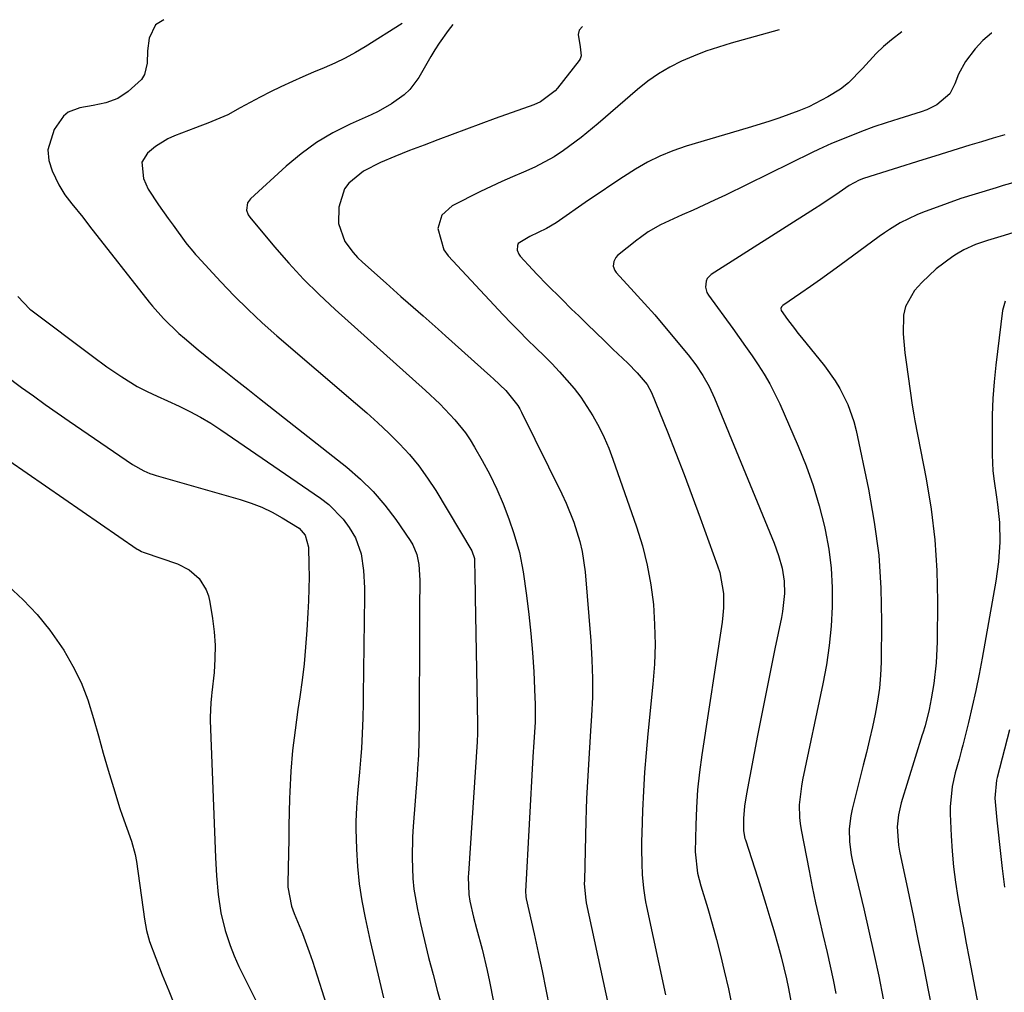
# Model space of a CAD drawing. Units: inches. Extents: x 1931794 to 1937137, y 416568 to 421885.
# Drawn here: x 1934342 to 1934564, y 421625 to 421844 of the extents above; entities that cross this region are included whole.
import ezdxf

# ---------------------------------------------------------------- set-up
doc = ezdxf.new("R2010")
doc.units = ezdxf.units.IN
doc.header["$MEASUREMENT"] = 0
doc.layers.add('7', color=7, linetype='Continuous')
doc.layers.add('8', color=7, linetype='Continuous')

msp = doc.modelspace()

# ---------------------------------------------------------------- linework, layer by layer
at = {"layer": '7', "color": 18}
for points in [[(1934374.69, 421844.19, 1724), (1934372.75, 421843.01, 1724), (1934371.37, 421840.01, 1724), (1934370.99, 421837.21, 1724), (1934370.89, 421834.39, 1724), (1934370.34, 421831.82, 1724), (1934369.65, 421830.73, 1724), (1934366.66, 421828.02, 1724), (1934364.27, 421826.46, 1724), (1934361.6, 421825.48, 1724), (1934358.76, 421824.86, 1724), (1934355.77, 421824.37, 1724), (1934353.13, 421823.39, 1724), (1934352.07, 421822.48, 1724), (1934349.96, 421819.44, 1724), (1934348.53, 421814.86, 1724), (1934348.78, 421812.52, 1724), (1934349.51, 421810.16, 1724), (1934351.05, 421807.04, 1724), (1934352.34, 421804.8, 1724), (1934353.91, 421802.74, 1724), (1934356.4, 421799.77, 1724), (1934357.96, 421797.75, 1724), (1934371.35, 421780.62, 1724), (1934372.12, 421779.68, 1724), (1934374.56, 421776.97, 1724), (1934378.06, 421773.58, 1724), (1934379.28, 421772.48, 1724), (1934382.4, 421769.85, 1724), (1934385.57, 421767.32, 1724), (1934388.23, 421765.21, 1724), (1934390.88, 421763.11, 1724), (1934393.55, 421761.01, 1724), (1934396.21, 421758.91, 1724), (1934415.88, 421743.45, 1724), (1934418.94, 421740.81, 1724), (1934421.82, 421738.01, 1724), (1934424.44, 421734.95, 1724), (1934426.88, 421731.72, 1724), (1934430.16, 421726.96, 1724), (1934430.76, 421725.96, 1724), (1934431.62, 421723.84, 1724), (1934432.05, 421721.55, 1724), (1934432.27, 421718.04, 1724), (1934432.24, 421711.66, 1724), (1934432.22, 421707.3, 1724), (1934432.2, 421702.93, 1724), (1934432.2, 421698.57, 1724), (1934432.19, 421694.21, 1724), (1934432.19, 421686.28, 1724), (1934432.11, 421681.72, 1724), (1934431.98, 421678.68, 1724), (1934431.79, 421675.64, 1724), (1934431.69, 421674.13, 1724), (1934430.8, 421662.59, 1724), (1934430.66, 421660.24, 1724), (1934430.57, 421655.55, 1724), (1934430.76, 421650.86, 1724), (1934430.99, 421648.53, 1724), (1934431.79, 421643.91, 1724), (1934432.47, 421640.79, 1724), (1934433.35, 421636.94, 1724), (1934434.28, 421633.1, 1724), (1934435.27, 421629.27, 1724), (1934436.31, 421625.46, 1724), (1934438.16, 421618.9, 1724)], [(1934428.3, 421843.31, 1722), (1934420.03, 421838.1, 1722), (1934417.79, 421836.77, 1722), (1934415.51, 421835.52, 1722), (1934413.17, 421834.39, 1722), (1934410.79, 421833.34, 1722), (1934408.38, 421832.34, 1722), (1934405.98, 421831.31, 1722), (1934403.6, 421830.25, 1722), (1934400.98, 421829.05, 1722), (1934398.66, 421827.93, 1722), (1934396.36, 421826.78, 1722), (1934394.09, 421825.58, 1722), (1934391.84, 421824.34, 1722), (1934389.06, 421822.77, 1722), (1934384.58, 421820.87, 1722), (1934382.74, 421820.21, 1722), (1934381.82, 421819.87, 1722), (1934377.1, 421818.08, 1722), (1934375.58, 421817.4, 1722), (1934372.76, 421815.66, 1722), (1934370.96, 421814.12, 1722), (1934369.71, 421812.1, 1722), (1934370.06, 421808.46, 1722), (1934371.14, 421806.07, 1722), (1934373.48, 421802.51, 1722), (1934375.64, 421799.46, 1722), (1934376.74, 421797.95, 1722), (1934379.65, 421794, 1722), (1934379.95, 421793.61, 1722), (1934381.18, 421792.07, 1722), (1934381.83, 421791.33, 1722), (1934382.16, 421790.97, 1722), (1934387.46, 421785.21, 1722), (1934390.5, 421782.03, 1722), (1934393.62, 421778.93, 1722), (1934396.84, 421775.94, 1722), (1934400.13, 421773.02, 1722), (1934417.85, 421757.89, 1722), (1934420.38, 421755.67, 1722), (1934422.87, 421753.42, 1722), (1934425.3, 421751.11, 1722), (1934427.7, 421748.76, 1722), (1934429.97, 421746.3, 1722), (1934432.11, 421743.74, 1722), (1934434.06, 421741.03, 1722), (1934435.88, 421738.22, 1722), (1934443.98, 421724.68, 1722), (1934444.6, 421722.91, 1722), (1934444.7, 421718.38, 1722), (1934444.73, 421715.61, 1722), (1934444.75, 421714.23, 1722), (1934445.31, 421685.66, 1722), (1934445.31, 421685.16, 1722), (1934445.29, 421683.14, 1722), (1934445.24, 421682.14, 1722), (1934445.21, 421681.63, 1722), (1934443.23, 421652.03, 1722), (1934443.2, 421651.24, 1722), (1934443.32, 421647.33, 1722), (1934443.59, 421645.79, 1722), (1934444.42, 421642.19, 1722), (1934445.08, 421639.64, 1722), (1934446.33, 421634.99, 1722), (1934447.47, 421630.17, 1722), (1934447.98, 421627.74, 1722), (1934455.64, 421588.79, 1722)], [(1934468.9, 421842.65, 1718), (1934468.16, 421841.82, 1718), (1934467.96, 421840.83, 1718), (1934468.44, 421838.08, 1718), (1934468.65, 421836.09, 1718), (1934468.42, 421835.36, 1718), (1934468.21, 421835.03, 1718), (1934463.31, 421828.8, 1718), (1934462.77, 421828.17, 1718), (1934459.47, 421825.72, 1718), (1934457.95, 421825.06, 1718), (1934449.24, 421821.92, 1718), (1934446.02, 421820.75, 1718), (1934442.8, 421819.57, 1718), (1934439.59, 421818.37, 1718), (1934436.38, 421817.17, 1718), (1934433.26, 421815.98, 1718), (1934429.98, 421814.72, 1718), (1934426.71, 421813.42, 1718), (1934423.47, 421812.05, 1718), (1934419.59, 421810.1, 1718), (1934416.3, 421807.37, 1718), (1934415.37, 421806.09, 1718), (1934414.06, 421802.02, 1718), (1934414.02, 421798.34, 1718), (1934415.45, 421794.23, 1718), (1934417.27, 421791.81, 1718), (1934418.29, 421790.7, 1718), (1934419.38, 421789.65, 1718), (1934424.7, 421784.86, 1718), (1934428.03, 421781.9, 1718), (1934429.71, 421780.43, 1718), (1934433.08, 421777.5, 1718), (1934436.43, 421774.55, 1718), (1934438.09, 421773.07, 1718), (1934448.23, 421763.96, 1718), (1934448.92, 421763.33, 1718), (1934451.69, 421760.72, 1718), (1934454.38, 421757.36, 1718), (1934454.82, 421756.62, 1718), (1934455.22, 421755.86, 1718), (1934464.28, 421737.48, 1718), (1934465.25, 421735.39, 1718), (1934466.97, 421731.12, 1718), (1934468.34, 421726.72, 1718), (1934468.86, 421724.48, 1718), (1934469.5, 421719.93, 1718), (1934470.81, 421704.35, 1718), (1934471.06, 421700.14, 1718), (1934471.2, 421695.93, 1718), (1934471.15, 421691.72, 1718), (1934470.98, 421687.5, 1718), (1934470.76, 421684.14, 1718), (1934470.6, 421681.61, 1718), (1934470.44, 421679.07, 1718), (1934470.28, 421676.54, 1718), (1934470.13, 421674, 1718), (1934469.98, 421671.47, 1718), (1934469.86, 421668.93, 1718), (1934469.76, 421666.4, 1718), (1934469.69, 421663.86, 1718), (1934469.35, 421650.42, 1718), (1934469.34, 421649.79, 1718), (1934469.57, 421646.68, 1718), (1934469.79, 421645.45, 1718), (1934478.02, 421607.2, 1718)], [(1934513.2, 421841.93, 1716), (1934502.37, 421838.9, 1716), (1934499.53, 421838.03, 1716), (1934496.72, 421837.08, 1716), (1934493.96, 421836, 1716), (1934491.23, 421834.83, 1716), (1934488.6, 421833.5, 1716), (1934486.05, 421832.01, 1716), (1934483.64, 421830.32, 1716), (1934481.32, 421828.49, 1716), (1934472.48, 421820.86, 1716), (1934468.63, 421817.69, 1716), (1934464.62, 421814.72, 1716), (1934462.54, 421813.35, 1716), (1934458.18, 421810.98, 1716), (1934455.62, 421809.86, 1716), (1934453.17, 421808.84, 1716), (1934450.74, 421807.78, 1716), (1934448.33, 421806.65, 1716), (1934445.95, 421805.49, 1716), (1934439.6, 421802.29, 1716), (1934437.27, 421800.18, 1716), (1934436.36, 421797.17, 1716), (1934437.69, 421792.42, 1716), (1934438.69, 421791.06, 1716), (1934451.07, 421777.79, 1716), (1934452.85, 421775.91, 1716), (1934454.66, 421774.05, 1716), (1934456.5, 421772.22, 1716), (1934458.49, 421770.29, 1716), (1934460.28, 421768.54, 1716), (1934462.04, 421766.77, 1716), (1934463.76, 421764.95, 1716), (1934467.05, 421761.19, 1716), (1934468.57, 421759.22, 1716), (1934471.28, 421755.04, 1716), (1934472.65, 421752.5, 1716), (1934473.81, 421750.15, 1716), (1934474.84, 421747.74, 1716), (1934475.77, 421745.28, 1716), (1934481.1, 421730.03, 1716), (1934482.43, 421725.75, 1716), (1934483.53, 421721.41, 1716), (1934484.32, 421717.01, 1716), (1934484.89, 421712.56, 1716), (1934485.16, 421708.07, 1716), (1934485.26, 421703.59, 1716), (1934485.11, 421699.1, 1716), (1934484.78, 421694.62, 1716), (1934483.65, 421683.48, 1716), (1934483.25, 421679.17, 1716), (1934482.92, 421674.86, 1716), (1934482.66, 421670.55, 1716), (1934482.47, 421666.23, 1716), (1934482.28, 421660.99, 1716), (1934482.24, 421659.29, 1716), (1934482.22, 421657.58, 1716), (1934482.28, 421654.18, 1716), (1934482.37, 421651.81, 1716), (1934482.64, 421648.71, 1716), (1934482.93, 421646.65, 1716), (1934483.12, 421645.62, 1716), (1934483.32, 421644.6, 1716), (1934487.6, 421624.68, 1716)], [(1934540.86, 421841.48, 1714), (1934538.5, 421839.63, 1714), (1934536.74, 421838.15, 1714), (1934535.06, 421836.6, 1714), (1934531.98, 421833.2, 1714), (1934528.81, 421829.95, 1714), (1934527, 421828.58, 1714), (1934524.15, 421826.8, 1714), (1934519.88, 421824.6, 1714), (1934517.67, 421823.66, 1714), (1934513.15, 421822.01, 1714), (1934510.86, 421821.25, 1714), (1934506.26, 421819.83, 1714), (1934492.26, 421815.7, 1714), (1934489.28, 421814.68, 1714), (1934486.37, 421813.5, 1714), (1934483.57, 421812.09, 1714), (1934480.84, 421810.52, 1714), (1934478.18, 421808.81, 1714), (1934475.54, 421807.07, 1714), (1934472.91, 421805.31, 1714), (1934470.3, 421803.53, 1714), (1934462.97, 421798.45, 1714), (1934460.84, 421797.19, 1714), (1934457.11, 421795.42, 1714), (1934454.45, 421793.79, 1714), (1934454.27, 421793.36, 1714), (1934454.22, 421792.34, 1714), (1934454.58, 421791.4, 1714), (1934454.89, 421790.98, 1714), (1934457.64, 421787.98, 1714), (1934458.71, 421786.83, 1714), (1934460.89, 421784.57, 1714), (1934464.25, 421781.26, 1714), (1934466.49, 421779.06, 1714), (1934468.08, 421777.52, 1714), (1934470.01, 421775.65, 1714), (1934471.93, 421773.78, 1714), (1934473.86, 421771.91, 1714), (1934475.79, 421770.05, 1714), (1934479.11, 421766.85, 1714), (1934481.25, 421764.67, 1714), (1934483.51, 421762.05, 1714), (1934484.47, 421760.25, 1714), (1934488.04, 421751.42, 1714), (1934489.95, 421746.62, 1714), (1934491.83, 421741.8, 1714), (1934493.65, 421736.96, 1714), (1934495.43, 421732.1, 1714), (1934499.34, 421721.3, 1714), (1934499.82, 421719.76, 1714), (1934500.65, 421715.01, 1714), (1934500.69, 421711.78, 1714), (1934500.56, 421710.17, 1714), (1934500.37, 421708.56, 1714), (1934495.77, 421678.72, 1714), (1934495.25, 421674.79, 1714), (1934494.83, 421670.84, 1714), (1934494.57, 421666.88, 1714), (1934494.42, 421662.91, 1714), (1934494.32, 421656.91, 1714), (1934494.86, 421652.07, 1714), (1934495.61, 421649.24, 1714), (1934497.15, 421644.15, 1714), (1934498.16, 421640.66, 1714), (1934499.13, 421637.15, 1714), (1934500.02, 421633.63, 1714), (1934500.86, 421630.09, 1714), (1934501.77, 421626.08, 1714), (1934502.94, 421620.51, 1714)], [(1934561.08, 421841.15, 1712), (1934561.03, 421841.12, 1712), (1934559.09, 421839.49, 1712), (1934557.32, 421837.63, 1712), (1934555.14, 421834.78, 1712), (1934553.59, 421831.93, 1712), (1934552.77, 421829.74, 1712), (1934551.61, 421827.51, 1712), (1934548.74, 421825.05, 1712), (1934546.43, 421823.91, 1712), (1934545.22, 421823.47, 1712), (1934540.13, 421821.9, 1712), (1934537.32, 421820.99, 1712), (1934534.52, 421820.04, 1712), (1934531.75, 421819.01, 1712), (1934528.99, 421817.93, 1712), (1934525.01, 421816.3, 1712), (1934522.07, 421814.98, 1712), (1934520.61, 421814.29, 1712), (1934501.1, 421804.73, 1712), (1934498.69, 421803.57, 1712), (1934496.28, 421802.43, 1712), (1934493.84, 421801.32, 1712), (1934491.4, 421800.23, 1712), (1934488.47, 421798.95, 1712), (1934486.53, 421798.02, 1712), (1934483.74, 421796.41, 1712), (1934481.98, 421795.18, 1712), (1934481.13, 421794.53, 1712), (1934476.84, 421791.09, 1712), (1934476.46, 421790.7, 1712), (1934475.96, 421789.78, 1712), (1934475.86, 421788.71, 1712), (1934476.19, 421787.72, 1712), (1934476.5, 421787.28, 1712), (1934480.55, 421782.85, 1712), (1934481.33, 421782.01, 1712), (1934482.88, 421780.33, 1712), (1934485.2, 421777.79, 1712), (1934486.68, 421776.04, 1712), (1934492.7, 421768.73, 1712), (1934494.45, 421766.47, 1712), (1934496.06, 421764.09, 1712), (1934497.48, 421761.61, 1712), (1934498.67, 421759.01, 1712), (1934512.06, 421726.37, 1712), (1934513.07, 421723.58, 1712), (1934513.86, 421720.71, 1712), (1934514.35, 421717.79, 1712), (1934514.42, 421715.06, 1712), (1934513.99, 421710.98, 1712), (1934513.74, 421709.63, 1712), (1934512.27, 421702.59, 1712), (1934511.27, 421697.72, 1712), (1934510.28, 421692.85, 1712), (1934509.31, 421687.97, 1712), (1934508.36, 421683.09, 1712), (1934505.84, 421669.96, 1712), (1934505.42, 421667.19, 1712), (1934505.22, 421664.39, 1712), (1934505.17, 421661.59, 1712), (1934505.52, 421659.9, 1712), (1934505.62, 421659.57, 1712), (1934508.4, 421650.96, 1712), (1934509.33, 421648.03, 1712), (1934510.24, 421645.1, 1712), (1934511.12, 421642.15, 1712), (1934511.98, 421639.21, 1712), (1934512.96, 421635.77, 1712), (1934513.65, 421633.29, 1712), (1934514.27, 421630.8, 1712), (1934514.85, 421628.3, 1712), (1934515.3, 421626.14, 1712), (1934515.91, 421622.89, 1712)], [(1934568.8, 421808.27, 1708), (1934563.68, 421806.84, 1708), (1934562.08, 421806.38, 1708), (1934557.31, 421804.95, 1708), (1934554.15, 421803.92, 1708), (1934551.02, 421802.82, 1708), (1934545.52, 421800.8, 1708), (1934544.22, 421800.29, 1708), (1934540.46, 421798.44, 1708), (1934538.07, 421796.98, 1708), (1934536.91, 421796.19, 1708), (1934535.76, 421795.38, 1708), (1934526.84, 421788.85, 1708), (1934524.67, 421787.27, 1708), (1934522.49, 421785.71, 1708), (1934520.3, 421784.17, 1708), (1934518.09, 421782.65, 1708), (1934514.03, 421779.88, 1708), (1934513.75, 421779.58, 1708), (1934513.61, 421779.18, 1708), (1934513.65, 421778.75, 1708), (1934515.11, 421776.69, 1708), (1934516.66, 421774.66, 1708), (1934517.45, 421773.65, 1708), (1934518.25, 421772.65, 1708), (1934523.39, 421766.25, 1708), (1934525.79, 421762.94, 1708), (1934526.84, 421761.2, 1708), (1934528.69, 421757.55, 1708), (1934530.04, 421753.72, 1708), (1934530.54, 421751.74, 1708), (1934533.33, 421738.5, 1708), (1934534.64, 421731.11, 1708), (1934535.62, 421723.69, 1708), (1934536.11, 421716.22, 1708), (1934536.27, 421708.72, 1708), (1934536.17, 421699.57, 1708), (1934536.05, 421696.63, 1708), (1934535.8, 421693.7, 1708), (1934535.39, 421690.8, 1708), (1934534.85, 421687.91, 1708), (1934534.21, 421685.03, 1708), (1934533.55, 421682.16, 1708), (1934532.85, 421679.29, 1708), (1934532.14, 421676.43, 1708), (1934529.62, 421666.48, 1708), (1934529.32, 421665.03, 1708), (1934529, 421662.1, 1708), (1934529.08, 421659.14, 1708), (1934529.46, 421656.2, 1708), (1934529.76, 421654.74, 1708), (1934532.26, 421644.1, 1708), (1934533.42, 421639.04, 1708), (1934534.55, 421633.98, 1708), (1934535.62, 421628.9, 1708), (1934536.66, 421623.82, 1708)], [(1934566.03, 421796.32, 1706), (1934563.9, 421795.59, 1706), (1934560.11, 421794.48, 1706), (1934557.42, 421793.62, 1706), (1934554.77, 421792.42, 1706), (1934553.11, 421791.45, 1706), (1934552.3, 421790.9, 1706), (1934548.53, 421788.08, 1706), (1934545.32, 421785.07, 1706), (1934543.66, 421783.21, 1706), (1934541.67, 421779.65, 1706), (1934541.22, 421777.68, 1706), (1934541.15, 421773.47, 1706), (1934541.51, 421769.2, 1706), (1934541.78, 421767.07, 1706), (1934543.17, 421757.46, 1706), (1934543.54, 421755.25, 1706), (1934543.7, 421754.37, 1706), (1934543.79, 421753.93, 1706), (1934546.34, 421740.82, 1706), (1934547.46, 421733.99, 1706), (1934548.3, 421727.13, 1706), (1934548.73, 421720.23, 1706), (1934548.88, 421713.3, 1706), (1934548.81, 421704.13, 1706), (1934548.6, 421699.43, 1706), (1934548.02, 421694.75, 1706), (1934547.46, 421691.32, 1706), (1934546.96, 421688.9, 1706), (1934546.07, 421685.29, 1706), (1934545.55, 421683.6, 1706), (1934545.44, 421683.26, 1706), (1934540.71, 421667.95, 1706), (1934540.08, 421665.26, 1706), (1934539.81, 421662.51, 1706), (1934540.07, 421658.37, 1706), (1934540.31, 421657.01, 1706), (1934542.16, 421648.3, 1706), (1934543.36, 421642.58, 1706), (1934544.55, 421636.85, 1706), (1934545.71, 421631.13, 1706), (1934546.85, 421625.39, 1706), (1934548.88, 421615.04, 1706)], [(1934341.78, 421781.85, 1726), (1934344.48, 421779.04, 1726), (1934344.71, 421778.86, 1726), (1934358.58, 421768.48, 1726), (1934361.86, 421766.08, 1726), (1934365.2, 421763.78, 1726), (1934368.63, 421761.61, 1726), (1934370.88, 421760.47, 1726), (1934373.18, 421759.43, 1726), (1934375.49, 421758.39, 1726), (1934378.11, 421757.19, 1726), (1934380.54, 421756.01, 1726), (1934382.92, 421754.75, 1726), (1934385.24, 421753.36, 1726), (1934387.5, 421751.89, 1726), (1934409.96, 421736.46, 1726), (1934411.8, 421735.04, 1726), (1934415.03, 421731.75, 1726), (1934416.43, 421729.9, 1726), (1934417.82, 421727.56, 1726), (1934419.11, 421724, 1726), (1934419.63, 421720.18, 1726), (1934419.81, 421716.3, 1726), (1934419.83, 421714.35, 1726), (1934419.58, 421692.13, 1726), (1934419.55, 421690.41, 1726), (1934419.48, 421686.99, 1726), (1934419.35, 421683.56, 1726), (1934419.15, 421680.14, 1726), (1934419.02, 421678.43, 1726), (1934418.71, 421674.81, 1726), (1934418.57, 421673.22, 1726), (1934418.29, 421670.05, 1726), (1934418.02, 421666.88, 1726), (1934417.92, 421663.7, 1726), (1934417.93, 421662.11, 1726), (1934418.07, 421657.49, 1726), (1934418.3, 421653.6, 1726), (1934418.67, 421649.73, 1726), (1934419.25, 421645.89, 1726), (1934419.98, 421642.06, 1726), (1934421.13, 421636.82, 1726), (1934422.6, 421630.41, 1726), (1934424.16, 421624.01, 1726)], [(1934564.13, 421780.85, 1704), (1934563.5, 421778.74, 1704), (1934562.02, 421766.46, 1704), (1934561.65, 421762.71, 1704), (1934561.36, 421758.95, 1704), (1934561.21, 421755.19, 1704), (1934561.16, 421751.42, 1704), (1934561.18, 421746.27, 1704), (1934561.36, 421742.68, 1704), (1934561.65, 421740.3, 1704), (1934562.16, 421736.73, 1704), (1934562.41, 421735.06, 1704), (1934562.85, 421731.01, 1704), (1934562.89, 421726.6, 1704), (1934562.6, 421722.2, 1704), (1934562.32, 421720.02, 1704), (1934561.99, 421717.84, 1704), (1934558.91, 421700.5, 1704), (1934558.23, 421696.86, 1704), (1934557.5, 421693.22, 1704), (1934556.69, 421689.6, 1704), (1934555.83, 421686, 1704), (1934554.57, 421680.89, 1704), (1934554.3, 421679.84, 1704), (1934553.73, 421677.77, 1704), (1934552.86, 421674.66, 1704), (1934552.2, 421671.62, 1704), (1934551.72, 421667.02, 1704), (1934551.73, 421665.47, 1704), (1934551.94, 421660.51, 1704), (1934552.16, 421657.03, 1704), (1934552.47, 421653.55, 1704), (1934552.92, 421650.1, 1704), (1934553.46, 421646.65, 1704), (1934554.08, 421643.21, 1704), (1934554.7, 421639.77, 1704), (1934555.34, 421636.34, 1704), (1934555.99, 421632.9, 1704), (1934561.27, 421605.43, 1704)], [(1934338.91, 421764.18, 1728), (1934342.65, 421761.44, 1728), (1934345.3, 421759.52, 1728), (1934347.96, 421757.61, 1728), (1934350.64, 421755.73, 1728), (1934353.33, 421753.86, 1728), (1934367.58, 421744.06, 1728), (1934370.16, 421742.62, 1728), (1934371.53, 421742.06, 1728), (1934372.23, 421741.82, 1728), (1934372.94, 421741.61, 1728), (1934391.88, 421736.18, 1728), (1934394.33, 421735.37, 1728), (1934396.74, 421734.44, 1728), (1934399.06, 421733.32, 1728), (1934401.33, 421732.08, 1728), (1934405.13, 421729.73, 1728), (1934406.51, 421728.15, 1728), (1934407.25, 421725.46, 1728), (1934407.33, 421721.5, 1728), (1934407.35, 421718.8, 1728), (1934407.32, 421716.09, 1728), (1934407.24, 421713.4, 1728), (1934407.11, 421710.7, 1728), (1934406.87, 421706.75, 1728), (1934406.59, 421702.99, 1728), (1934406.25, 421699.24, 1728), (1934405.8, 421695.5, 1728), (1934405.3, 421691.77, 1728), (1934404.87, 421688.92, 1728), (1934404.22, 421684.3, 1728), (1934403.67, 421679.67, 1728), (1934403.25, 421675.03, 1728), (1934403.03, 421670.37, 1728), (1934402.99, 421668.89, 1728), (1934402.92, 421665.82, 1728), (1934402.84, 421662.75, 1728), (1934402.78, 421659.68, 1728), (1934402.71, 421656.6, 1728), (1934402.58, 421649.82, 1728), (1934402.6, 421648.94, 1728), (1934403.39, 421644.65, 1728), (1934404, 421643, 1728), (1934405.87, 421638.5, 1728), (1934407.41, 421634.36, 1728), (1934408.11, 421632.27, 1728), (1934410.24, 421625.66, 1728), (1934411.96, 421620.24, 1728)], [(1934339.61, 421716.77, 1732), (1934342.97, 421713.64, 1732), (1934346.13, 421710.33, 1732), (1934348.99, 421706.76, 1732), (1934351.64, 421703.01, 1732), (1934352.13, 421702.26, 1732), (1934354.21, 421698.67, 1732), (1934356.05, 421694.98, 1732), (1934357.54, 421691.13, 1732), (1934358.86, 421686.93, 1732), (1934359.92, 421683.03, 1732), (1934361.01, 421679.14, 1732), (1934362.14, 421675.26, 1732), (1934363.31, 421671.39, 1732), (1934364.77, 421666.66, 1732), (1934365.25, 421665.17, 1732), (1934366.3, 421662.22, 1732), (1934367.4, 421659.29, 1732), (1934368.21, 421656.28, 1732), (1934368.48, 421654.74, 1732), (1934370.34, 421641.73, 1732), (1934370.75, 421639.2, 1732), (1934371.43, 421636.73, 1732), (1934374.32, 421629.25, 1732), (1934375.76, 421625.62, 1732), (1934377.24, 421622, 1732)], [(1934565.08, 421684.35, 1702), (1934562.31, 421673.64, 1702), (1934562.15, 421672.99, 1702), (1934561.79, 421668.99, 1702), (1934562.25, 421664.04, 1702), (1934562.53, 421661.31, 1702), (1934562.82, 421658.58, 1702), (1934563.12, 421655.85, 1702), (1934563.43, 421653.12, 1702), (1934563.94, 421648.91, 1702)]]:
    msp.add_polyline3d(points, dxfattribs=at)
at = {"layer": '8', "color": 18}
for points in [[(1934439.76, 421843.13, 1720), (1934438.68, 421841.78, 1720), (1934436.63, 421838.92, 1720), (1934435.69, 421837.43, 1720), (1934434.78, 421835.92, 1720), (1934432.09, 421831.21, 1720), (1934430.05, 421828.44, 1720), (1934428.8, 421827.27, 1720), (1934425.96, 421825.26, 1720), (1934422.91, 421823.56, 1720), (1934421.33, 421822.8, 1720), (1934416.59, 421820.67, 1720), (1934412.74, 421818.72, 1720), (1934409.04, 421816.53, 1720), (1934405.56, 421814, 1720), (1934402.24, 421811.24, 1720), (1934394.17, 421803.87, 1720), (1934393.51, 421802.96, 1720), (1934393.31, 421801.3, 1720), (1934393.68, 421800.24, 1720), (1934394, 421799.76, 1720), (1934399.55, 421793.1, 1720), (1934402.78, 421789.39, 1720), (1934406.12, 421785.78, 1720), (1934409.62, 421782.32, 1720), (1934413.21, 421778.96, 1720), (1934433.59, 421760.76, 1720), (1934436.78, 421757.75, 1720), (1934440.2, 421754.12, 1720), (1934442.58, 421751.18, 1720), (1934443.64, 421749.61, 1720), (1934444.64, 421748, 1720), (1934446.36, 421744.99, 1720), (1934448.08, 421741.8, 1720), (1934449.67, 421738.55, 1720), (1934451.07, 421735.21, 1720), (1934452.35, 421731.82, 1720), (1934453.46, 421728.57, 1720), (1934454.71, 421724.29, 1720), (1934455.55, 421719.92, 1720), (1934456.32, 421714.57, 1720), (1934456.87, 421710.3, 1720), (1934457.33, 421706.02, 1720), (1934457.68, 421701.73, 1720), (1934457.95, 421697.44, 1720), (1934458.23, 421691.62, 1720), (1934458.28, 421690.23, 1720), (1934458.24, 421686.05, 1720), (1934457.97, 421681.61, 1720), (1934457.75, 421678.27, 1720), (1934456.13, 421647.96, 1720), (1934456.12, 421647.75, 1720), (1934456.14, 421647.13, 1720), (1934456.19, 421646.71, 1720), (1934456.22, 421646.51, 1720), (1934456.26, 421646.31, 1720), (1934458.06, 421638.41, 1720), (1934458.98, 421634.25, 1720), (1934459.87, 421630.09, 1720), (1934460.71, 421625.92, 1720), (1934461.52, 421621.74, 1720)], [(1934564.06, 421818.28, 1710), (1934561.41, 421817.52, 1710), (1934558.77, 421816.73, 1710), (1934556.13, 421815.92, 1710), (1934553.5, 421815.1, 1710), (1934550.87, 421814.27, 1710), (1934548.23, 421813.45, 1710), (1934545.6, 421812.62, 1710), (1934532.21, 421808.41, 1710), (1934531.26, 421808.06, 1710), (1934529.01, 421806.89, 1710), (1934526.69, 421805.31, 1710), (1934522.57, 421802.54, 1710), (1934521.18, 421801.65, 1710), (1934497.94, 421786.83, 1710), (1934497.04, 421785.91, 1710), (1934496.78, 421785.33, 1710), (1934496.63, 421784.02, 1710), (1934496.96, 421782.76, 1710), (1934497.3, 421782.18, 1710), (1934502.75, 421774.68, 1710), (1934504.22, 421772.64, 1710), (1934505.67, 421770.6, 1710), (1934507.1, 421768.55, 1710), (1934508.51, 421766.48, 1710), (1934509.86, 421764.38, 1710), (1934511.13, 421762.23, 1710), (1934513.34, 421757.75, 1710), (1934517.5, 421748.23, 1710), (1934519.28, 421743.8, 1710), (1934520.89, 421739.32, 1710), (1934522.24, 421734.75, 1710), (1934523.41, 421730.13, 1710), (1934523.58, 421729.34, 1710), (1934524.37, 421725.05, 1710), (1934524.93, 421720.73, 1710), (1934525.17, 421716.39, 1710), (1934525.18, 421712.03, 1710), (1934524.92, 421707.66, 1710), (1934524.5, 421703.32, 1710), (1934523.86, 421699, 1710), (1934523.06, 421694.7, 1710), (1934518.47, 421673.11, 1710), (1934518.21, 421671.71, 1710), (1934517.74, 421667.48, 1710), (1934517.77, 421664.64, 1710), (1934517.93, 421663.24, 1710), (1934518.15, 421661.83, 1710), (1934519.94, 421652.62, 1710), (1934520.67, 421649.02, 1710), (1934521.42, 421645.44, 1710), (1934522.22, 421641.86, 1710), (1934523.05, 421638.28, 1710), (1934524.01, 421634.21, 1710), (1934524.7, 421631.14, 1710), (1934525.35, 421628.06, 1710), (1934525.98, 421624.98, 1710)], [(1934335.59, 421747.82, 1730), (1934368.67, 421725.03, 1730), (1934368.85, 421724.92, 1730), (1934369.62, 421724.53, 1730), (1934370.03, 421724.37, 1730), (1934370.23, 421724.29, 1730), (1934377.74, 421721.69, 1730), (1934380.39, 421720.36, 1730), (1934382.59, 421718.38, 1730), (1934384.18, 421715.89, 1730), (1934384.69, 421714.51, 1730), (1934385.04, 421713.07, 1730), (1934385.63, 421709.45, 1730), (1934386, 421706.42, 1730), (1934386.2, 421703.38, 1730), (1934386.16, 421700.34, 1730), (1934385.97, 421697.29, 1730), (1934385.49, 421692.77, 1730), (1934385.41, 421691.98, 1730), (1934385.26, 421690.4, 1730), (1934385.12, 421687.23, 1730), (1934385.13, 421686.44, 1730), (1934386.32, 421655.65, 1730), (1934386.54, 421651.48, 1730), (1934386.86, 421647.31, 1730), (1934387.46, 421643.19, 1730), (1934388.5, 421639.17, 1730), (1934389.62, 421635.85, 1730), (1934390.53, 421633.46, 1730), (1934391.55, 421631.12, 1730), (1934392.64, 421628.81, 1730), (1934399.45, 421615.32, 1730)]]:
    msp.add_polyline3d(points, dxfattribs=at)

doc.saveas('drawing.dxf')
